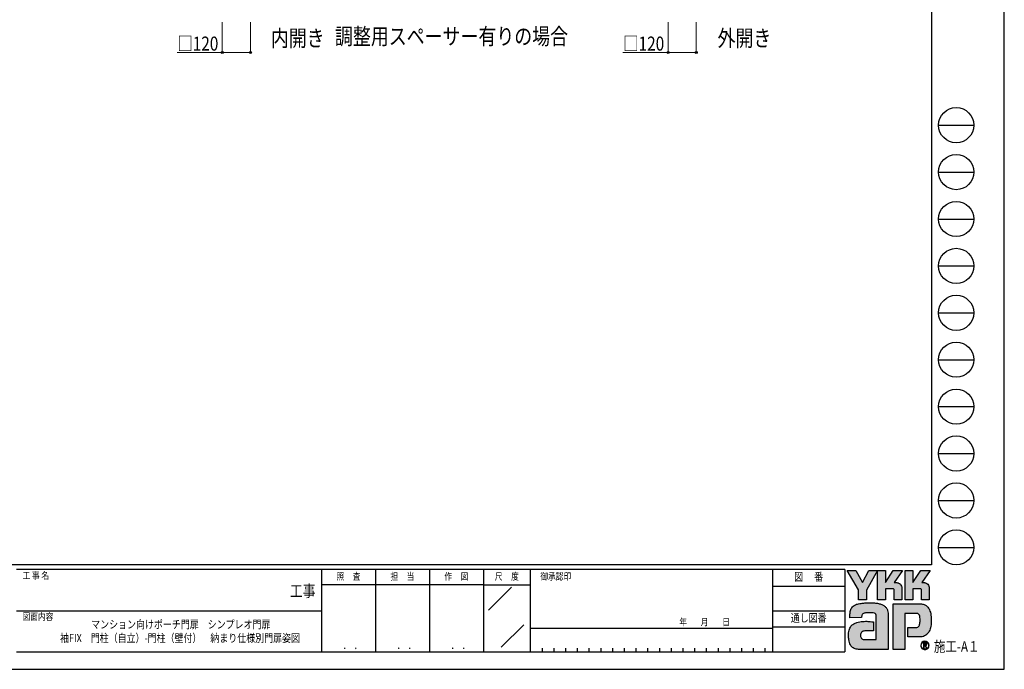
# Model space of a CAD drawing. Units: millimetres. Extents: x 0 to 8410, y 0 to 5940.
# Drawn here: x 4214 to 8410, y 0 to 2770 of the extents above; entities that cross this region are included whole.
import ezdxf
from ezdxf.enums import TextEntityAlignment as Align

# ---------------------------------------------------------------- set-up
doc = ezdxf.new("R2010")
doc.units = ezdxf.units.MM
for name, color, linetype, lineweight in [('USER1', 3, 'Continuous', 13), ('YKK_D', 6, 'Continuous', 13), ('YKK_ZWAK', 7, 'Continuous', 30)]:
    doc.layers.add(name, color=color, linetype=linetype, lineweight=lineweight)
doc.styles.add('text-b', font='extslim2.shx', dxfattribs={"width": 0.8, "bigfont": 'extfont2.shx'})

msp = doc.modelspace()

# ---------------------------------------------------------------- hatches: boundary and pattern name
at = {"layer": 'YKK_ZWAK', "linetype": 'ByBlock', "lineweight": -2}
h = msp.add_hatch(color=256, dxfattribs=at)
edge = h.paths.add_edge_path()
edge.add_arc((8071.699743638502, 101.8440997120164), 17.60746892393451, 44.93442000000285, 90.08535600000256)
edge.add_arc((8071.701705891414, 101.8103019843931), 17.64126964090813, 90.0915655217743, 179.923629932956)
edge.add_arc((8071.59418968362, 101.7911705073003), 17.53378962344496, 179.8606450800951, 225.1439939985764)
edge.add_arc((8071.678286344507, 101.7892219438158), 17.59182972906836, 224.9453553885787, 269.9844512830166)
edge.add_arc((8071.677208071625, 101.8760827517587), 17.67869027553202, 269.9880223087077, 314.9377721061913)
edge.add_arc((8071.796292280636, 101.7619566767586), 17.51378999492805, 314.9257166602815, 360.2350799932709)
edge.add_arc((8071.839445073835, 101.8980011247144), 17.47060770057977, 359.7894949650353, 405.1328750314317)
edge.add_line((8084.164347772397, 114.2802023384955), (8084.164346675578, 114.2802017152738))
edge = h.paths.add_edge_path(flags=16)
edge.add_arc((8071.643626434605, 101.6256216218994), 15.60539496128136, 224.628219000001, 270.1097310000005, ccw=False)
edge.add_arc((8071.527234358711, 101.767044031254), 15.62297575417259, 179.755127369646, 225.2972179378844, ccw=False)
edge.add_arc((8071.591169523911, 101.8671462026368), 15.68680365113114, 134.8007046283088, 180.1217460165475, ccw=False)
edge.add_arc((8071.636904949433, 101.9561537519442), 15.65616367897303, 89.86602478721397, 135.148996271344, ccw=False)
edge.add_arc((8071.705201628128, 101.8371095170442), 15.77519693816796, 45.03107645709707, 90.11509058956278, ccw=False)
edge.add_arc((8071.715733118291, 101.8320443487986), 15.77134150459539, 0.0064280881064178175, 45.071149570043985, ccw=False)
edge.add_arc((8071.648433335252, 101.8588978974238), 15.83866105162768, 270.09072013900766, 359.9092589945101, ccw=False)
edge.add_line((8071.673511708285, 86.0202566999109), (8071.673513357556, 86.02025527985468))
edge = h.paths.add_edge_path(flags=0)
edge.add_arc((8074.008161172625, 107.4972776171567), 3.352834554276567, -1.6106014017748862, 42.86139266983258, ccw=False)
edge.add_line((8077.359671127938, 107.4030408526595), (8077.220407717986, 106.3316013750323))
edge.add_line((8077.220407717986, 106.3316013750323), (8076.836987703456, 105.4869905901551))
edge.add_line((8076.836987703456, 105.4869905901551), (8076.261348266239, 104.8434290954457))
edge.add_line((8076.261348266239, 104.8434290954456), (8075.546129000876, 104.3751065090581))
edge.add_line((8075.546129000876, 104.3751065090581), (8074.743290281359, 104.0558728388593))
edge.add_line((8074.743290281359, 104.0558728388593), (8073.904452871365, 103.8595780927157))
edge.add_line((8073.904452871365, 103.8595780927157), (8073.082256365459, 103.7610911093565))
edge.add_line((8073.082256365459, 103.7610911093565), (8072.328661137619, 103.7339222863609))
edge.add_line((8072.328661137619, 103.7339222863609), (8070.344318228072, 103.7339222863609))
edge.add_line((8070.344318228072, 103.7339222863609), (8071.345828965752, 102.0304370845339))
edge.add_line((8071.345828965752, 102.0304370845339), (8077.893175697413, 90.7845820260606))
edge.add_line((8077.893175697411, 90.7845820260606), (8080.513948285632, 90.7845820260606))
edge.add_line((8080.513948285632, 90.7845820260606), (8074.200593042018, 101.6093203281014))
edge.add_line((8074.200593042018, 101.6093203281014), (8074.791514942172, 101.7268254875575))
edge.add_line((8074.791514942172, 101.7268254875575), (8075.355268019333, 101.8759144037461))
edge.add_line((8075.355268019333, 101.8759144037461), (8075.890154222059, 102.0562474663797))
edge.add_line((8075.890154222059, 102.0562474663797), (8076.395154719491, 102.2678246754583))
edge.add_line((8076.395154719491, 102.2678246754583), (8076.867892239617, 102.5106460309818))
edge.add_line((8076.867892239617, 102.5106460309818), (8077.307687561856, 102.7847115329504))
edge.add_line((8077.307687561856, 102.7847115329504), (8077.712503024493, 103.0893419607893))
edge.add_line((8077.712503024493, 103.0893419607893), (8078.080300965796, 103.4248769247852))
edge.add_arc((8074.07407098747, 107.2430610076502), 5.534293842026559, 316.3767372757107, 361.6565045120804)
edge.add_line((8079.606052008886, 107.4030432209456), (8079.581718046593, 107.9888995777667))
edge.add_line((8079.581718046593, 107.9888995777667), (8079.508362224506, 108.5536714857887))
edge.add_line((8079.508362224506, 108.5536714857887), (8079.387460962175, 109.0956895045518))
edge.add_line((8079.387460962175, 109.0956895045518), (8079.218674649315, 109.6122367517566))
edge.add_line((8079.218674649315, 109.6122367517566), (8079.003361727073, 110.1019547862531))
edge.add_line((8079.003361727073, 110.1019547862531), (8078.741182585165, 110.5621267257419))
edge.add_line((8078.741182585165, 110.5621267257419), (8078.433495664741, 110.9917337393605))
edge.add_line((8078.433495664741, 110.9917337393605), (8078.080300965796, 111.3880589448095))
edge.add_line((8078.080300965796, 111.3880589448095), (8077.617412144007, 111.7972893411815))
edge.add_line((8077.617412144007, 111.7972893411815), (8077.103242168817, 112.1538801429994))
edge.add_line((8077.103242168817, 112.1538801429994), (8076.540507922516, 112.4578313502632))
edge.add_line((8076.540507922516, 112.4578313502632), (8075.931586677127, 112.7077845218231))
edge.add_line((8075.931586677127, 112.7077845218231), (8075.278516094369, 112.9034000473917))
edge.add_line((8075.278516094369, 112.9034000473917), (8074.583673446257, 113.0436590961068))
edge.add_line((8074.583673446257, 113.0436590961068), (8073.849436004799, 113.1285616679682))
edge.add_line((8073.849436004799, 113.1285616679682), (8073.077501821435, 113.1570889321136))
edge.add_line((8073.077501821435, 113.1570889321137), (8065.498419036512, 113.1570889321137))
edge.add_line((8065.498419036512, 113.1570889321137), (8065.498419036512, 90.85929628929871))
edge.add_line((8065.498419036512, 90.85929628929871), (8067.789090425335, 90.85929628929871))
edge.add_line((8067.789090425335, 90.85929628929871), (8067.789090425335, 110.8827188370905))
edge.add_line((8067.789090425335, 110.8827188370905), (8073.077501821435, 110.8827188370905))
edge.add_line((8073.077501821435, 110.8827188370905), (8073.623595163649, 110.864719491856))
edge.add_line((8073.623595163647, 110.864719491856), (8074.137425528554, 110.8114006767269))
edge.add_line((8074.137425528554, 110.8114006767269), (8074.617634475003, 110.7231020019911))
edge.add_line((8074.617634475003, 110.7231020019911), (8075.062863561844, 110.6005026882233))
edge.add_line((8075.062863561844, 110.6005026882233), (8075.471754347928, 110.4442819559983))
edge.add_line((8075.471754347928, 110.4442819559983), (8075.842948392105, 110.2547794156036))
edge.add_line((8075.842948392105, 110.2547794156036), (8076.174747642939, 110.0323346773269))
edge.add_line((8076.174747642937, 110.0323346773269), (8076.465793659278, 109.7779665720306))
edge = h.paths.add_edge_path()
edge.add_arc((7838.368876751822, 45.94053921110367), 238.0028854164259, 87.51793533789117, 91.66438817798303, ccw=False)
edge.add_arc((7841.460670206267, 112.2238646296812), 171.6479889324786, 81.92630775827178, 87.59083149003902, ccw=False)
edge.add_arc((7850.587459734436, 174.7698156796641), 108.4404435454751, 73.67137372319672, 82.0594330221652, ccw=False)
edge.add_arc((7864.126025734535, 220.0822248061167), 61.14992005635714, 60.605282882355084, 73.90849856205972, ccw=False)
edge.add_arc((7869.668690823146, 231.1354965118695), 48.802827720426, 52.173471518694726, 59.905419987328685, ccw=False)
edge.add_arc((7874.625693885285, 237.5521925872233), 40.69447411929411, 43.55041761169451, 52.14560577150331, ccw=False)
edge.add_arc((7877.356504975943, 240.1913862279744), 36.89689698669203, 34.48659260316282, 43.50182013356101, ccw=False)
edge.add_arc((7877.375560093496, 240.2476320007015), 36.84936070070587, 25.589150532184817, 34.43128324084961, ccw=False)
edge.add_arc((7874.096843978333, 238.7113655055446), 40.47002977378766, 17.43088999214831, 25.545905045019026, ccw=False)
edge.add_line((7912.708448194006, 250.8343737866387), (7914.127321716263, 245.0980628767366))
edge.add_line((7914.127321716263, 245.0980628767366), (7914.93117926665, 238.9572296591455))
edge.add_line((7914.93117926665, 238.9572296591455), (7915.184868151373, 232.4139582509314))
edge.add_line((7915.184868151371, 232.4139582509314), (7915.184868151371, 85))
edge.add_line((7915.184868151371, 84.99999999999999), (7794.552237558145, 85.00000000000014))
edge.add_arc((7794.058422889453, 177.9026929356539), 92.90400533681732, 263.6848746649659, 270.30454692996716, ccw=False)
edge.add_arc((7789.801088644253, 139.9912781939369), 54.75438053932344, 253.691018885623, 263.74909316651605, ccw=False)
edge.add_arc((7784.772394305887, 122.7188653221762), 36.7648515796752, 239.8785013092501, 253.6535482446689, ccw=False)
edge.add_arc((7782.026075571899, 117.7239790843846), 31.0665359442476, 223.6420534782413, 239.6366294170112, ccw=False)
edge.add_arc((7785.335551200498, 120.635134094239), 35.47106877730126, 208.2977657543149, 223.355606159757, ccw=False)
edge.add_arc((7800.00428678726, 128.4420053640282), 52.08776822076726, 196.3102007627962, 208.2099283034402, ccw=False)
edge.add_arc((7833.692694029114, 138.3940807081978), 87.21535973156637, 187.8047148541562, 196.3697110093865, ccw=False)
edge.add_arc((7897.496969579555, 147.3684827548413), 151.6474625896684, 181.9094794174698, 187.8904176513078, ccw=False)
edge.add_arc((7843.132965815566, 146.5129581405301), 97.28984060791893, 174.5558801097798, 182.4727230497099, ccw=False)
edge.add_arc((7813.981852179943, 149.3049198473097), 68.00533601117411, 164.9753667854606, 174.5673877291292, ccw=False)
edge.add_arc((7797.457052887565, 153.7109472093151), 50.90326034781418, 153.891777935297, 164.9434116692619, ccw=False)
edge.add_arc((7789.928072917767, 157.3311678257037), 42.54940654405517, 142.0468818398376, 153.8077060405064, ccw=False)
edge.add_arc((7788.474955217282, 158.3719693887292), 40.76355778361719, 130.6022050713186, 141.944269337734, ccw=False)
edge.add_arc((7790.875174335808, 155.4865749053497), 44.51638816741004, 120.6072426230107, 130.5308147201121, ccw=False)
edge.add_arc((7795.615211250198, 147.426601044808), 53.86682392469975, 112.58837614452091, 120.5816154340441, ccw=False)
edge.add_arc((7801.993383188077, 132.1012129153205), 70.46648038479611, 106.6130308198974, 112.5902350136696, ccw=False)
edge.add_arc((7812.024133998486, 98.38632810638573), 105.6418826424866, 99.87193010640078, 106.59824860692831, ccw=False)
edge.add_arc((7817.643801544191, 66.72750844184088), 137.7954590034383, 94.78469170294778, 99.9171141639502, ccw=False)
edge.add_arc((7820.379478287979, 35.22933319151606), 169.4120848001592, 90.80098592879739, 94.81811646898808, ccw=False)
edge.add_arc((7820.795441206618, 11.7744954196069), 192.8704656492179, 87.57779436069058, 90.82713927416393, ccw=False)
edge.add_line((7828.946701035109, 204.4726362589897), (7838.40747241711, 203.8483181430207))
edge.add_line((7838.40747241711, 203.8483181430207), (7845.844937712167, 203.0145748873418))
edge.add_line((7845.844937712167, 203.0145748873418), (7850.710194690114, 202.2334712262169))
edge.add_line((7850.710194690114, 202.2334712262169), (7852.453753905859, 201.7671863015542))
edge.add_line((7852.453753905859, 201.7671863015542), (7852.453753905859, 163.5274075454684))
edge.add_line((7852.453753905859, 163.5274075454684), (7846.922181543944, 164.1111976295873))
edge.add_line((7846.922181543944, 164.1111976295873), (7840.855722979305, 164.4396007775472))
edge.add_line((7840.855722979305, 164.4396007775472), (7834.646288483651, 164.5666150250518))
edge.add_line((7834.646288483651, 164.5666150250518), (7828.686467549268, 164.5475968489549))
edge.add_line((7828.686467549268, 164.5475968489549), (7823.368170447868, 164.4375631158225))
edge.add_line((7823.368170447868, 164.4375631158225), (7819.083647061455, 164.290851471646))
edge.add_line((7819.083647061455, 164.290851471646), (7816.225147272027, 164.1624787829915))
edge.add_line((7816.225147272027, 164.1624787829915), (7815.185260571867, 164.1078015267128))
edge.add_line((7815.185260571867, 164.1078015267128), (7810.862021612686, 163.3178679981145))
edge.add_line((7810.862021612686, 163.3178679981145), (7807.134119487392, 162.0806677209501))
edge.add_line((7807.134119487392, 162.0806677209501), (7804.002233416571, 160.3877104380339))
edge.add_line((7804.002233416572, 160.3877104380339), (7801.466703010504, 158.2311851127544))
edge.add_line((7801.466703010504, 158.2311851127544), (7799.526849048614, 155.602941098213))
edge.add_line((7799.526849048614, 155.602941098213), (7798.183350751479, 152.4955069680858))
edge.add_line((7798.183350751479, 152.4955069680858), (7797.435868508812, 148.9003924651869))
edge.add_line((7797.435868508812, 148.9003924651869), (7797.285081541187, 144.8097865529048))
edge.add_line((7797.285081541187, 144.8097865529048), (7797.762233995048, 140.3113086854006))
edge.add_line((7797.762233995048, 140.3113086854006), (7798.717897343919, 136.5925760378713))
edge.add_line((7798.717897343919, 136.5925760378713), (7800.092639787497, 133.5826100602411))
edge.add_line((7800.092639787497, 133.5826100602411), (7801.827029525482, 131.2104322024336))
edge.add_line((7801.827029525482, 131.2104322024336), (7803.860615926706, 129.4050639143729))
edge.add_line((7803.860615926706, 129.4050639143729), (7806.133967190865, 128.0948474254078))
edge.add_line((7806.133967190865, 128.0948474254078), (7808.587311907376, 127.2094834060371))
edge.add_line((7808.587311907376, 127.2094834060371), (7811.16053905535, 126.6773140856098))
edge.add_line((7811.16053905535, 126.6773140856098), (7864.26234321063, 126.6773140856098))
edge.add_line((7864.26234321063, 126.6773140856098), (7864.26234321063, 224.9262306333311))
edge.add_line((7864.26234321063, 224.9262306333311), (7864.277625673564, 226.874235242119))
edge.add_line((7864.277625673564, 226.874235242119), (7864.176082197619, 228.7784301238264))
edge.add_line((7864.176082197619, 228.7784301238264), (7863.926808246634, 230.6133445068949))
edge.add_line((7863.926808246634, 230.6133445068949), (7863.499238894738, 232.3538472300534))
edge.add_line((7863.499238894738, 232.3538472300534), (7862.862469605779, 233.9754863526062))
edge.add_line((7862.862469605779, 233.9754863526063), (7861.985595843595, 235.4527911029946))
edge.add_line((7861.985595843595, 235.4527911029945), (7860.837373461741, 236.7613095405225))
edge.add_line((7860.837373461741, 236.7613095405225), (7859.387577144636, 237.8755708936314))
edge.add_line((7859.387577144636, 237.8755708936314), (7856.273350808759, 239.0981679284355))
edge.add_line((7856.273350808759, 239.0981679284355), (7851.293984774234, 240.1339793051446))
edge.add_line((7851.293984774234, 240.1339793051446), (7844.941234737275, 240.8981024518972))
edge.add_line((7844.941234737275, 240.8981024518972), (7837.707196004396, 241.3059744071193))
edge.add_line((7837.707196004396, 241.3059744071193), (7830.083624271818, 241.2733718195245))
edge.add_line((7830.083624271818, 241.2733718195245), (7822.562614846018, 240.7160713378227))
edge.add_arc((7829.565690495147, 178.0063475130001), 63.09954461589194, 96.37207465332192, 102.7534079932569)
edge.add_arc((7822.990235967668, 206.3711453916138), 33.98329973755922, 102.4978957058443, 112.8463169705322)
edge.add_line((7809.795856942372, 237.688441302813), (7807.472710943978, 236.379927187721))
edge.add_line((7807.472710943978, 236.379927187721), (7805.658852398729, 234.7820607852895))
edge.add_line((7805.658852398729, 234.7820607852895), (7804.287845668316, 232.9165814763508))
edge.add_line((7804.287845668316, 232.9165814763509), (7803.292108305523, 230.8048847090142))
edge.add_line((7803.292108305523, 230.8048847090142), (7802.605416304309, 228.4690451519634))
edge.add_line((7802.605416304309, 228.4690451519634), (7802.160866438042, 225.9307978635951))
edge.add_line((7802.160866438042, 225.9307978635951), (7801.890876259521, 223.2111986817309))
edge.add_line((7801.890876259523, 223.2111986817309), (7801.729221762697, 220.3326618853421))
edge.add_line((7801.729221762697, 220.3326618853421), (7751.744360825594, 220.2110814024366))
edge.add_line((7751.744360825594, 220.2110814024366), (7751.890053638907, 227.0474364887161))
edge.add_line((7751.890053638907, 227.0474364887161), (7752.16785485404, 234.7280627495847))
edge.add_arc((7842.80465831312, 229.5415451119436), 90.78507645249685, 171.5562215410652, 176.7249302595971, ccw=False)
edge.add_arc((7812.041073761822, 234.1331907221142), 59.68072909591978, 163.4838524863008, 171.5798233267276, ccw=False)
edge.add_arc((7796.605315999327, 238.7123013346301), 43.58008109155185, 152.2125045740734, 163.4864976584933, ccw=False)
edge.add_arc((7789.936601289025, 242.1607316588866), 36.07279508920197, 138.0385215069419, 152.1201504079557, ccw=False)
edge.add_arc((7789.93141676638, 241.9920314080752), 36.18196773988792, 122.60462867217839, 137.8343845030835, ccw=False)
edge.add_arc((7794.715303347275, 234.2540974358622), 45.27843077987834, 108.37420791968111, 122.42808991687619, ccw=False)
edge.add_arc((7802.292706793274, 207.3077861530989), 73.25111805342314, 100.9315937394664, 107.3549899713762, ccw=False)
edge.add_arc((7827.053177233485, 87.18251487375372), 195.8981124193156, 97.86054447666339, 101.37937906247248, ccw=False)
edge.add_arc((7838.677903115434, 6.418804497566924), 277.493180782217, 94.9020122383061, 97.95760039022957, ccw=False)
edge.add_arc((7839.469601618433, -0.0454555164845516), 284.0015470024212, 91.61689723320711, 94.94970856324022, ccw=False)
edge = h.paths.add_edge_path()
edge.add_arc((8018.405261283088, 194.883069952641), 78.97424249131821, 339.22498221091587, 347.3145741352372, ccw=False)
edge.add_arc((8055.359695399588, 180.5741956625366), 39.34815393326459, 326.2325061058077, 339.6193101912123, ccw=False)
edge.add_arc((8040.41317508305, 191.7134972569405), 57.97251228366087, 318.6736738685102, 325.2911172618525, ccw=False)
edge.add_arc((8046.228464891919, 186.6130329392992), 50.23738334831035, 311.5703269329227, 318.6624294560623, ccw=False)
edge.add_line((8079.562920186844, 149.0283448885021), (8074.949773336124, 145.4428201287032))
edge.add_line((8074.949773336122, 145.4428201287032), (8070.144287768767, 142.6240547429049))
edge.add_line((8070.144287768767, 142.6240547429049), (8065.182921079474, 140.5205086224669))
edge.add_line((8065.182921079474, 140.5205086224669), (8060.100992738141, 139.0812402242726))
edge.add_line((8060.100992738141, 139.0812402242726), (8054.93484104552, 138.2553080052048))
edge.add_line((8054.93484104552, 138.2553080052049), (8049.719785471504, 137.9910912015723))
edge.add_line((8049.719785471504, 137.9910912015723), (7998.359502870243, 137.9910912015723))
edge.add_line((7998.359502870243, 137.9910912015723), (7998.359502870243, 178.3371329603955))
edge.add_line((7998.359502870243, 178.3371329603955), (8027.321468183606, 178.3371329603955))
edge.add_line((8027.321468183606, 178.3371329603955), (8032.661500343398, 178.4115076133461))
edge.add_line((8032.661500343398, 178.4115076133461), (8037.356612567334, 178.8662457882358))
edge.add_line((8037.356612567334, 178.8662457882358), (8041.386088627874, 180.0480895885457))
edge.add_arc((8036.718938899856, 190.5718195454982), 11.51221867367882, 293.9167198020605, 314.0937636770703)
edge.add_arc((8035.14967874538, 191.9571009498386), 13.60005442076926, 314.7809858171797, 333.9292818603019)
edge.add_arc((8025.049206803718, 196.8614928300238), 24.82823217337466, 334.0067642612879, 347.3498910530277)
edge.add_arc((7997.496686258596, 203.2419818709085), 53.10958379585995, 347.1430841970991, 355.4000769567)
edge.add_arc((7937.20279214902, 208.4236389825372), 113.6253047071514, 355.2339044354762, 360.2919344246406)
edge.add_line((8050.826621932722, 209.0025820514527), (8050.764087105396, 215.3682387034624))
edge.add_line((8050.764087105396, 215.3682387034625), (8050.46047550842, 221.1022187966937))
edge.add_line((8050.46047550842, 221.1022187966937), (8049.742199750473, 226.1376205286494))
edge.add_line((8049.742199750473, 226.1376205286495), (8048.436737805533, 230.4072010624174))
edge.add_arc((8035.712261590049, 225.0960617153186), 13.78841891308454, 22.65543833575849, 39.38165319252862)
edge.add_arc((8037.652317905697, 226.5794060510672), 11.34803507427674, 39.80779662169854, 59.7537818176739)
edge.add_arc((8036.270352580341, 223.9835565113691), 14.28708048026977, 60.2099075952312, 77.92418213913811)
edge.add_arc((8034.141625470493, 213.9894069733661), 24.505419612029, 77.94572257653994, 90.63794058773097)
edge.add_line((8033.868783754716, 238.4933076375409), (7986.193983153369, 238.4933220064949))
edge.add_line((7986.193983153369, 238.4933220064949), (7986.193983153369, 85))
edge.add_line((7986.193983153369, 84.99999999999999), (7936.230178054086, 84.99999999999999))
edge.add_line((7936.230178054086, 84.99999999999999), (7936.230178054086, 279.2085201477715))
edge.add_line((7936.230178054086, 279.2085201477715), (8052.352444419783, 279.2085201477714))
edge.add_arc((8050.454723589988, 225.786903213103), 53.45531311537044, 78.73197638228362, 87.96551099663083, ccw=False)
edge.add_arc((8052.022233452078, 233.8022746385592), 45.28816670859781, 69.0303397675134, 78.69541395760581, ccw=False)
edge.add_arc((8053.483492731583, 237.6989413418757), 41.12664093330893, 59.394837104650776, 68.98849810507397, ccw=False)
edge.add_arc((8054.158936947387, 238.8861267011587), 39.76096028450432, 50.30120407773393, 59.36159834971329, ccw=False)
edge.add_arc((8053.912824660229, 238.6068789112342), 40.13302329272998, 42.05209438652213, 50.28551138205171, ccw=False)
edge.add_line((8083.713044558317, 265.4882191427113), (8086.971977511698, 261.3755839540037))
edge.add_line((8086.971977511696, 261.3755839540036), (8089.413096257856, 257.3909364514046))
edge.add_line((8089.413096257856, 257.3909364514046), (8091.116241849396, 253.7849544193049))
edge.add_arc((8034.092212487049, 227.188326936123), 62.92154256053492, 14.762666767432506, 25.004857483356886, ccw=False)
edge.add_arc((7995.50184749945, 216.670452798219), 102.9186976224796, 7.913901303101682, 14.950413391766176, ccw=False)
edge.add_arc((7956.956433847469, 211.0657829903963), 141.8688964173969, 2.5437612488565833, 8.012513468652287, ccw=False)
edge.add_arc((7934.862735084708, 209.9038021642562), 163.9924949756645, -2.235807907604226, 2.606741948428123, ccw=False)
edge.add_arc((7941.169609556879, 209.4982064780563), 157.6746789249186, 352.8936963416039, 357.82205712252266, ccw=False)
edge.add_arc((7974.149699389336, 205.2072843256961), 124.4172256635881, 347.15165836895227, 352.9756549716377, ccw=False)
edge = h.paths.add_edge_path()
edge.add_arc((7949.81593663647, 344.8108816871174), 24.97748057372806, 78.2679820538109, 90.11215451062168, ccw=False)
edge.add_arc((7950.173950484039, 346.6288963641474), 23.12465678617571, 66.19963222081822, 78.22058292401289, ccw=False)
edge.add_line((7959.505932772801, 367.7869647552047), (7963.549108796785, 365.4776410295685))
edge.add_line((7963.549108796785, 365.4776410295685), (7966.972720104523, 362.4663166107885))
edge.add_line((7966.972720104523, 362.4663166107885), (7969.72526148427, 358.8813904165129))
edge.add_line((7969.72526148427, 358.8813904165129), (7971.755451782621, 354.8505559148211))
edge.add_line((7971.755451782621, 354.8505559148211), (7973.010991015306, 350.5025254046553))
edge.add_line((7973.010991015306, 350.5025254046553), (7973.441277249498, 345.9649923540949))
edge.add_line((7973.441277249498, 345.9649923540949), (7973.441277249498, 295.7817990091225))
edge.add_line((7973.441277249498, 295.7817990091225), (7940.410441082256, 295.7817990091225))
edge.add_line((7940.410441082256, 295.7817990091225), (7940.410441082254, 338.5903549622138))
edge.add_arc((7935.724277553678, 338.7066687690901), 4.687606800725923, 358.5781712163345, 452.1682981404213)
edge.add_line((7935.546922375816, 343.390919259734), (7903.769547559464, 343.3910859855446))
edge.add_line((7903.769547559464, 343.3910859855446), (7903.769547559464, 295.9033794920281))
edge.add_line((7903.769547559464, 295.9033794920281), (7869.9141376143, 295.9033794920281))
edge.add_line((7869.914137614298, 295.9033794920281), (7869.914137614298, 422.0000000000002))
edge.add_line((7869.914137614298, 422.0000000000002), (7903.769547559463, 422.0000000000002))
edge.add_line((7903.769547559464, 422.0000000000002), (7903.769547559464, 370.41523499874))
edge.add_line((7903.769547559464, 370.41523499874), (7937.06901546408, 422.0000000000002))
edge.add_line((7937.06901546408, 422.0000000000002), (7976.838738565105, 422.0000000000002))
edge.add_line((7976.838738565106, 422.0000000000002), (7941.159281766072, 369.7883144081154))
edge.add_line((7941.159281766072, 369.7883144081154), (7942.423990476518, 369.7883144081154))
edge.add_line((7942.423990476518, 369.7883144081154), (7943.819449147634, 369.7883144081154))
edge.add_line((7943.819449147634, 369.7883144081154), (7945.252604560653, 369.7883144081154))
edge.add_line((7945.252604560653, 369.7883144081154), (7946.632101548257, 369.7883144081154))
edge.add_line((7946.632101548257, 369.7883144081154), (7947.865226501973, 369.7883144081154))
edge.add_line((7947.865226501973, 369.7883144081154), (7948.860284644187, 369.7883144081154))
edge.add_line((7948.860284644187, 369.7883144081154), (7949.524901976719, 369.7883144081154))
edge.add_line((7949.52490197672, 369.7883144081154), (7949.767044111662, 369.7883144081154))
h.paths.add_polyline_path([(7741.019807558352, 422.0000000000002), (7777.83118544544, 422.0000000000002), (7805.471387520062, 369.9003858029723), (7833.038912993172, 422.0000000000002), (7869.876440872393, 422.0000000000002), (7822.671629748316, 338.0099609809694), (7822.671629748316, 295.866022360409), (7789.097077510874, 295.866022360409), (7789.097077510874, 339.1425612896004)])
edge = h.paths.add_edge_path()
edge.add_arc((8066.77882280524, 344.7662993813761), 25.02205969309314, 78.2785069830033, 90.10825959996419, ccw=False)
edge.add_arc((8067.123752393909, 346.5210653864041), 23.2338199313337, 66.2482987955567, 78.2322632326792, ccw=False)
edge.add_line((8076.481727887275, 367.786969629281), (8080.536702174893, 365.4776410295685))
edge.add_line((8080.536702174893, 365.4776410295685), (8083.974237504412, 362.4663166107885))
edge.add_line((8083.974237504412, 362.4663166107885), (8086.740363295657, 358.8813904165129))
edge.add_line((8086.740363295659, 358.8813904165129), (8088.782439954069, 354.8505559148211))
edge.add_line((8088.782439954069, 354.8505559148211), (8090.046809054227, 350.5025254046553))
edge.add_line((8090.046809054228, 350.5025254046553), (8090.479812170722, 345.9649923540949))
edge.add_line((8090.479812170722, 345.9649923540949), (8090.479812170722, 295.8660223604091))
edge.add_line((8090.479812170722, 295.866022360409), (8057.373922129952, 295.866022360409))
edge.add_line((8057.373922129952, 295.866022360409), (8057.373922129951, 338.5903549622137))
edge.add_arc((8052.709680666508, 338.728834791916), 4.66629672144151, 358.299406285005, 452.4345457850627)
edge.add_line((8052.511465458221, 343.3909197143235), (8020.769706518206, 343.3910859855447))
edge.add_line((8020.769706518206, 343.3910859855446), (8020.769706518206, 295.866022360409))
edge.add_line((8020.769706518206, 295.866022360409), (7986.895957617521, 295.866022360409))
edge.add_line((7986.895957617519, 295.866022360409), (7986.895957617519, 422))
edge.add_line((7986.895957617519, 422.0000000000002), (8020.769706518203, 422.0000000000002))
edge.add_line((8020.769706518206, 422.0000000000002), (8020.769706518206, 370.41523499874))
edge.add_line((8020.769706518206, 370.41523499874), (8054.032496511776, 422.0000000000002))
edge.add_line((8054.032496511775, 422.0000000000002), (8093.802559223091, 422.0000000000002))
edge.add_line((8093.802559223091, 422.0000000000002), (8058.12276281377, 369.7883144081154))
edge.add_line((8058.12276281377, 369.7883144081154), (8059.401055935714, 369.7883144081154))
edge.add_line((8059.401055935714, 369.7883144081154), (8060.802627592002, 369.7883144081154))
edge.add_line((8060.802627592002, 369.7883144081154), (8062.236801835887, 369.7883144081154))
edge.add_line((8062.236801835887, 369.7883144081154), (8063.613581941187, 369.7883144081154))
edge.add_line((8063.61358194119, 369.7883144081154), (8064.841612740594, 369.7883144081154))
edge.add_line((8064.841612740594, 369.7883144081154), (8065.831237118208, 369.7883144081154))
edge.add_line((8065.831237118208, 369.7883144081154), (8066.491439517004, 369.7883144081154))
edge.add_line((8066.491439517004, 369.7883144081154), (8066.731543990226, 369.7883144081154))

# ---------------------------------------------------------------- linework, layer by layer
at = {"layer": 'YKK_D'}
for p, q in [((5077.519807554891, 2759.829629555794), (5077.519807554891, 2628.829629555793)), ((5197.519807554891, 2759.829629555792), (5197.519807554891, 2628.829629555793)), ((6977.519807554891, 2759.829629555794), (6977.519807554891, 2628.829629555793)), ((7097.519807554891, 2759.829629555792), (7097.519807554891, 2628.829629555793)), ((5077.519807554891, 2629.829629555793), (4884.519807554891, 2629.829629555793)), ((5197.519807554891, 2629.829629555793), (5077.519807554891, 2629.829629555793)), ((6977.519807554891, 2629.829629555793), (6784.519807554891, 2629.829629555793)), ((7097.519807554891, 2629.829629555793), (6977.519807554891, 2629.829629555793))]:
    msp.add_line(p, q, dxfattribs=at)
at = {"layer": 'YKK_D', "linetype": 'ByBlock', "lineweight": -2}
for centre in [(5077.519807554891, 2629.829629555793), (5197.519807554891, 2629.829629555793), (6977.519807554891, 2629.829629555793), (7097.519807554891, 2629.829629555793)]:
    msp.add_circle(centre, 4.25, dxfattribs=at)
at = {"layer": 'YKK_ZWAK'}
for p, q in [((8410, 0), (8410, 5940)), ((8100.019807558352, 5745), (8100.019807558355, 445)), ((8130.019807558353, 2320), (8280.01980755835, 2320)), ((8130.019807558353, 2120), (8280.01980755835, 2120)), ((8130.019807558353, 1920), (8280.01980755835, 1920)), ((8130.019807558353, 1720), (8280.01980755835, 1720)), ((8130.019807558353, 1520), (8280.01980755835, 1520)), ((8130.019807558353, 1320), (8280.01980755835, 1320)), ((8130.019807558353, 1120), (8280.01980755835, 1120)), ((8130.019807558353, 920), (8280.01980755835, 920)), ((8130.019807558353, 720), (8280.01980755835, 720)), ((8130.019807558353, 520), (8280.01980755835, 520)), ((8100.019807558352, 445), (300.0198075583521, 445)), ((5500.019807558352, 425), (4200.019807558351, 425)), ((6190.019807558353, 425), (5500.019807558352, 425)), ((5500.019807558352, 425), (5500.019807558352, 75)), ((5730.019807558353, 425), (5730.019807558353, 75)), ((5960.019807558352, 425), (5960.019807558352, 75)), ((6190.019807558353, 425), (6190.019807558353, 75)), ((6390.019807558353, 425), (6190.019807558353, 425)), ((7422.519807558352, 425), (6390.019807558353, 425)), ((6390.019807558353, 425), (6390.019807558353, 75)), ((7422.519807558352, 425), (7422.519807558352, 75)), ((7730.019807558353, 425), (7422.519807558352, 425)), ((7730.019807558353, 425), (7730.019807558353, 75)), ((6190.019807558353, 360), (5500.019807558351, 360)), ((6190.019807558353, 360), (6390.019807558353, 360)), ((6212.104568374506, 251.7087960543256), (6310.037283715415, 349.6415113952344)), ((7422.519807558352, 355), (7730.019807558353, 355)), ((4200.019807558351, 250), (5500.019807558352, 250)), ((7422.519807558352, 250), (7730.019807558353, 250)), ((6265.671752674123, 94.01154682397419), (6361.891946217729, 190.2317403675806)), ((6390.019807558353, 175), (7422.519807558352, 175)), ((7730.019807558353, 180), (7422.519807558352, 180)), ((6440.019807558352, 90), (6440.019807558352, 75)), ((6490.019807558351, 90), (6490.019807558351, 75)), ((6540.019807558351, 90), (6540.019807558351, 75)), ((6590.019807558352, 90), (6590.019807558352, 75)), ((6640.019807558352, 90), (6640.019807558352, 75)), ((6690.019807558352, 90), (6690.019807558352, 75)), ((6740.019807558351, 90), (6740.019807558351, 75)), ((6790.019807558351, 90), (6790.019807558351, 75)), ((6840.019807558352, 90), (6840.019807558352, 75)), ((6890.019807558352, 90), (6890.019807558352, 75)), ((6940.019807558352, 90), (6940.019807558352, 75)), ((6990.019807558351, 90), (6990.019807558351, 75)), ((7040.019807558351, 90), (7040.019807558351, 75)), ((7090.019807558352, 90), (7090.019807558352, 75)), ((7140.019807558352, 90), (7140.019807558352, 75)), ((7190.019807558352, 90), (7190.019807558352, 75)), ((7240.019807558351, 90), (7240.019807558351, 75)), ((7290.019807558351, 90), (7290.019807558351, 75)), ((7340.019807558352, 90), (7340.019807558352, 75)), ((7390.019807558352, 90), (7390.019807558352, 75)), ((4200.019807558351, 75), (5500.019807558352, 75)), ((5500.019807558352, 75), (6190.019807558353, 75)), ((6190.019807558353, 75), (6390.019807558353, 75)), ((6390.019807558353, 75), (7422.519807558352, 75)), ((7422.519807558352, 75), (7730.019807558353, 75)), ((0, 0), (8410, 0))]:
    msp.add_line(p, q, dxfattribs=at)
at = {"layer": 'YKK_ZWAK', "linetype": 'ByBlock', "lineweight": -2}
msp.add_lwpolyline([(7741.019807558352, 422.0000000000002), (7777.83118544544, 422.0000000000002), (7805.471387520062, 369.9003858029724), (7833.038912993172, 422.0000000000002), (7869.876440872393, 422.0000000000002), (7822.671629748316, 338.0099609809695), (7822.671629748316, 295.8660223604091), (7789.097077510874, 295.8660223604091), (7789.097077510874, 339.1425612896005)], close=True, dxfattribs=at)
for points in [[(7949.767044111662, 369.7883144081154, -0.0517260100804869), (7954.894719449987, 369.2665661172065, -0.0524994454876206), (7959.505932772801, 367.7869647552047), (7963.549108796785, 365.4776410295686), (7966.972720104523, 362.4663166107885), (7969.72526148427, 358.8813904165129), (7971.755451782621, 354.8505559148211), (7973.010991015306, 350.5025254046553), (7973.441277249498, 345.9649923540949), (7973.441277249498, 295.7817990091226), (7940.410441082256, 295.7817990091226), (7940.410441082254, 338.5903549622138, 0.432687496610367), (7935.546922375816, 343.390919259734), (7903.769547559464, 343.3910859855447), (7903.769547559464, 295.9033794920282), (7869.914137614298, 295.9033794920282), (7869.914137614298, 422.0000000000002), (7903.769547559464, 422.0000000000002), (7903.769547559464, 370.41523499874), (7937.06901546408, 422.0000000000002), (7976.838738565106, 422.0000000000002), (7941.159281766072, 369.7883144081154), (7942.423990476518, 369.7883144081154), (7943.819449147634, 369.7883144081154), (7945.252604560653, 369.7883144081154), (7946.632101548257, 369.7883144081154), (7947.865226501973, 369.7883144081154), (7948.860284644187, 369.7883144081154), (7949.52490197672, 369.7883144081154)], [(8066.731543990226, 369.7883144081154, -0.051662923521697), (8071.862169607914, 369.266565840508, -0.052337619024468), (8076.481727887275, 367.786969629281), (8080.536702174893, 365.4776410295686), (8083.974237504412, 362.4663166107885), (8086.740363295659, 358.8813904165129), (8088.782439954069, 354.8505559148211), (8090.046809054228, 350.5025254046553), (8090.479812170722, 345.9649923540949), (8090.479812170722, 295.8660223604091), (8057.373922129952, 295.8660223604091), (8057.373922129952, 338.5903549622138, 0.4355136938325048), (8052.511465458221, 343.3909197143236), (8020.769706518206, 343.3910859855447), (8020.769706518206, 295.8660223604091), (7986.895957617519, 295.8660223604091), (7986.895957617519, 422.0000000000002), (8020.769706518206, 422.0000000000002), (8020.769706518206, 370.41523499874), (8054.032496511775, 422.0000000000002), (8093.802559223091, 422.0000000000002), (8058.12276281377, 369.7883144081154), (8059.401055935714, 369.7883144081154), (8060.802627592002, 369.7883144081154), (8062.236801835887, 369.7883144081154), (8063.61358194119, 369.7883144081154), (8064.841612740594, 369.7883144081154), (8065.831237118208, 369.7883144081154), (8066.491439517004, 369.7883144081154)], [(7831.456090462435, 283.8430126161981, -0.0180942879063277), (7848.675984997541, 283.7201367087767, -0.024721181581454), (7865.568053653203, 282.1705214603078, -0.0366161642978948), (7881.075079931754, 278.8363079384282, -0.0581115096325855), (7894.139838776047, 273.3596473189223, -0.0337497950622461), (7899.598139437623, 269.6834419712963, -0.0375211763668324), (7904.119761575285, 265.5903843075101, -0.0393566523854136), (7907.76909357629, 261.08290273283, -0.0386002362161858), (7910.610526543617, 256.1634225594555, -0.0354232381635762), (7912.708448194006, 250.8343737866387), (7914.127321716263, 245.0980628767366), (7914.93117926665, 238.9572296591456), (7915.184868151371, 232.4139582509314), (7915.184868151371, 85), (7794.552237558145, 85.00000000000017, -0.0288918040959043), (7783.839288891889, 85.5624335253447, -0.0439148256206971), (7774.425119279202, 87.44014353130551, -0.0601774642462495), (7766.32249300947, 90.91862233838816, -0.0699030293254474), (7759.54429514229, 96.28338197772814, -0.0657969275874251), (7754.103422705893, 103.8199365069224, -0.0519690664885366), (7750.012774769364, 113.8138023170113, -0.037389254081128), (7747.285239032617, 126.5504877510365, -0.0261026920733818), (7745.933714272634, 142.3155083185956, -0.034557490484889), (7746.281979974417, 155.7433225488833, -0.0418775417324693), (7748.301315114925, 166.934235683248, -0.0482592614009314), (7751.747735504324, 176.1118449233701, -0.05136136850738901), (7756.377259523688, 183.4997542958769, -0.0495295333776397), (7761.945891670127, 189.3215482306046, -0.0433268324194203), (7768.209645683384, 193.8008363020898, -0.0348912343847105), (7774.924532228293, 197.1612018911719, -0.0260863881558032), (7781.846571661681, 199.626251553893, -0.0293575308065985), (7793.912206904053, 202.4640176713203, -0.0223981620624572), (7806.150062221684, 204.042775176296, -0.0175298338817346), (7818.011201299921, 204.6248636533444, -0.014178891883078), (7828.946701035109, 204.4726362589897), (7838.40747241711, 203.8483181430207), (7845.844937712167, 203.0145748873418), (7850.710194690114, 202.2334712262169), (7852.453753905859, 201.7671863015542), (7852.453753905859, 163.5274075454684), (7846.922181543944, 164.1111976295873), (7840.855722979305, 164.4396007775472), (7834.646288483651, 164.5666150250518), (7828.686467549268, 164.5475968489549), (7823.368170447868, 164.4375631158226), (7819.083647061455, 164.290851471646), (7816.225147272027, 164.1624787829916), (7815.185260571867, 164.1078015267128), (7810.862021612686, 163.3178679981145), (7807.134119487392, 162.0806677209502), (7804.002233416572, 160.3877104380339), (7801.466703010504, 158.2311851127544), (7799.526849048614, 155.602941098213), (7798.183350751479, 152.4955069680859), (7797.435868508812, 148.9003924651869), (7797.285081541187, 144.8097865529048), (7797.762233995048, 140.3113086854006), (7798.717897343919, 136.5925760378714), (7800.092639787497, 133.5826100602411), (7801.827029525482, 131.2104322024337), (7803.860615926706, 129.4050639143729), (7806.133967190865, 128.0948474254078), (7808.587311907376, 127.2094834060371), (7811.16053905535, 126.6773140856099), (7864.26234321063, 126.6773140856099), (7864.26234321063, 224.9262306333311), (7864.277625673564, 226.874235242119), (7864.176082197619, 228.7784301238265), (7863.926808246634, 230.613344506895), (7863.499238894738, 232.3538472300535), (7862.862469605779, 233.9754863526063), (7861.985595843595, 235.4527911029946), (7860.837373461741, 236.7613095405225), (7859.387577144636, 237.8755708936314), (7856.273350808759, 239.0981679284355), (7851.293984774234, 240.1339793051446), (7844.941234737275, 240.8981024518972), (7837.707196004396, 241.3059744071193), (7830.083624271818, 241.2733718195245), (7822.562614846018, 240.7160713378228, 0.0278510171638468), (7815.636122212078, 239.549175350046, 0.0451842178209498), (7809.795856942372, 237.688441302813), (7807.472710943978, 236.3799271877211), (7805.658852398729, 234.7820607852895), (7804.287845668316, 232.9165814763509), (7803.292108305523, 230.8048847090142), (7802.605416304309, 228.4690451519634), (7802.160866438042, 225.9307978635952), (7801.890876259523, 223.2111986817309), (7801.729221762697, 220.3326618853421), (7751.744360825594, 220.2110814024366), (7751.890053638907, 227.0474364887161), (7752.16785485404, 234.7280627495847, -0.0225565707222758), (7753.003653475501, 242.8723229076879, -0.0353400380862284), (7754.822792226623, 251.0995599147055, -0.0492317925525791), (7758.050770399233, 259.0290550496423, -0.0615201336222398), (7763.113068101564, 266.2801141735521, -0.0665503349233684), (7770.435167195443, 272.472041942817, -0.0613986076075888), (7780.442552085491, 277.2241435762548, -0.0280346944577528), (7788.401593253531, 279.2297109097582, -0.0153550189529216), (7800.261677272515, 281.2399444643061, -0.0133333084937711), (7814.965579441852, 282.8969972843245, -0.0145431579434434)], [(8095.451776784255, 177.5404800017163, -0.0353121700799632), (8092.244631848293, 166.870959507126, -0.0584774722804379), (8088.069813540453, 158.7035443424085, -0.0288820706933246), (8083.948259180074, 153.4315350143335, -0.0309550164657821), (8079.562920186844, 149.0283448885021), (8074.949773336122, 145.4428201287033), (8070.144287768767, 142.6240547429049), (8065.182921079474, 140.520508622467), (8060.100992738141, 139.0812402242726), (8054.93484104552, 138.2553080052049), (8049.719785471504, 137.9910912015723), (7998.359502870243, 137.9910912015723), (7998.359502870243, 178.3371329603956), (8027.321468183606, 178.3371329603956), (8032.661500343398, 178.4115076133462), (8037.356612567334, 178.8662457882358), (8041.386088627874, 180.0480895885457, 0.0882671288460553), (8044.729539303487, 182.3037206126133, 0.083745158605346), (8047.365958853612, 185.9801468287928, 0.0582862445597222), (8049.274748738, 191.4241928709194, 0.0360435238119385), (8050.435203350774, 198.9827214831759, 0.0220734031753504), (8050.826621932722, 209.0025820514528), (8050.764087105396, 215.3682387034625), (8050.46047550842, 221.1022187966938), (8049.742199750473, 226.1376205286495), (8048.436737805533, 230.4072010624174, 0.0731117326214678), (8046.369837738144, 233.8445796909658, 0.0872511803861705), (8043.368515616435, 236.3826189824891, 0.0774473946688399), (8039.259293582813, 237.9544870578084, 0.0554369345174518), (8033.868783754716, 238.4933076375409), (7986.193983153369, 238.4933220064949), (7986.193983153369, 85), (7936.230178054086, 85), (7936.230178054086, 279.2085201477715), (8052.352444419786, 279.2085201477714, -0.0403107082291994), (8060.899829733997, 278.2118043374991, -0.0421968599351876), (8068.229670063171, 276.0910088632102, -0.0418847103820418), (8074.421845997924, 273.0964830213665, -0.0395540362689687), (8079.556315869087, 269.4787255880377, -0.0359405218764401), (8083.713044558317, 265.4882191427113), (8086.971977511696, 261.3755839540037), (8089.413096257856, 257.3909364514046), (8091.116241849396, 253.784954419305, -0.0447197629795074), (8094.936691564827, 243.2217259504052, -0.0307122268322105), (8097.440356379814, 230.840799567281, -0.0238664630145888), (8098.68553473432, 217.362268716175, -0.0211327548680144), (8098.730387525509, 203.5060766400068, -0.0215073458566774), (8097.633084150555, 189.9921691523944, -0.0254174505855289)], [(8084.16434667558, 114.2802017152738, 0.1995970972806858), (8071.673513040465, 119.4515490975193, 0.4133553441987413), (8054.060451921657, 101.8338161866211, 0.2001979443820198), (8059.227126193251, 89.36178922002674, 0.1990897109272768), (8071.673512338802, 84.19739286252351, 0.1986844442601123), (8084.164345673536, 89.36179154653345, 0.200316005725648), (8089.309934862625, 101.8338141524376, 0.2004703921328915), (8084.164347772397, 114.2802023384955)], [(8071.673513357556, 86.0202552798547, -0.2010974043379156), (8060.537576777633, 90.66277468716227, -0.2013724321324656), (8055.904401286257, 101.8338138274432, -0.2003690060463346), (8060.537574138475, 112.997907086071, -0.2001962315093685), (8071.67351385792, 117.6122746294354, -0.1992934801777829), (8082.853898532109, 112.9979067905895, -0.1992059581228088), (8087.487074523629, 101.8338137561337, -0.4132862458215515), (8071.673511708285, 86.02025669991095)], [(8076.465793659278, 109.7779665720306, -0.1965184448751553), (8077.359671127938, 107.4030408526595), (8077.220407717986, 106.3316013750323), (8076.836987703456, 105.4869905901551), (8076.261348266239, 104.8434290954457), (8075.546129000876, 104.3751065090582), (8074.743290281359, 104.0558728388593), (8073.904452871365, 103.8595780927157), (8073.082256365459, 103.7610911093566), (8072.328661137619, 103.733922286361), (8070.344318228072, 103.733922286361), (8071.345828965752, 102.0304370845339), (8077.893175697411, 90.78458202606062), (8080.513948285632, 90.78458202606062), (8074.200593042018, 101.6093203281014), (8074.791514942172, 101.7268254875575), (8075.355268019333, 101.8759144037461), (8075.890154222059, 102.0562474663797), (8076.395154719491, 102.2678246754583), (8076.867892239617, 102.5106460309818), (8077.307687561856, 102.7847115329505), (8077.712503024493, 103.0893419607893), (8078.080300965796, 103.4248769247852, 0.2001816900370092), (8079.606052008886, 107.4030432209456), (8079.581718046593, 107.9888995777667), (8079.508362224506, 108.5536714857887), (8079.387460962175, 109.0956895045519), (8079.218674649315, 109.6122367517566), (8079.003361727073, 110.1019547862531), (8078.741182585165, 110.562126725742), (8078.433495664741, 110.9917337393605), (8078.080300965796, 111.3880589448096), (8077.617412144007, 111.7972893411816), (8077.103242168817, 112.1538801429994), (8076.540507922516, 112.4578313502632), (8075.931586677127, 112.7077845218231), (8075.278516094369, 112.9034000473917), (8074.583673446257, 113.0436590961068), (8073.849436004799, 113.1285616679682), (8073.077501821435, 113.1570889321137), (8065.498419036512, 113.1570889321137), (8065.498419036512, 90.85929628929873), (8067.789090425335, 90.85929628929873), (8067.789090425335, 110.8827188370906), (8073.077501821435, 110.8827188370906), (8073.623595163647, 110.864719491856), (8074.137425528554, 110.8114006767269), (8074.617634475003, 110.7231020019912), (8075.062863561844, 110.6005026882233), (8075.471754347928, 110.4442819559983), (8075.842948392105, 110.2547794156036), (8076.174747642937, 110.0323346773269)]]:
    msp.add_lwpolyline(points, format="xyb", close=True, dxfattribs=at)
at = {"layer": 'YKK_ZWAK'}
for centre in [(8205.019807558352, 2320), (8205.019807558352, 2120), (8205.019807558352, 1920), (8205.019807558352, 1720), (8205.019807558352, 1520), (8205.019807558352, 1320), (8205.019807558352, 1120), (8205.019807558352, 920), (8205.019807558352, 720), (8205.019807558352, 520)]:
    msp.add_circle(centre, 75, dxfattribs=at)

# ---------------------------------------------------------------- texts
at = {"layer": 'USER1', "style": 'text-b', "width": 0.8}
for s, height, p in [('内開き', 70, (5284.231163150132, 2656.064455820168)), ('調整用スペーサー有りの場合', 70, (5557.62619024703, 2663.8296295614)), ('外開き', 70, (7187.964496483465, 2656.064455820168)), ('マンション向けポーチ門扉\u3000シンプレオ門扉', 35, (4518.686474225019, 174.1666666666667)), ('袖FIX\u3000門柱（自立）-門柱（壁付）\u3000納まり仕様別門扉姿図', 35, (4386.153140891686, 115.8333333333333))]:
    msp.add_text(s, height=height, dxfattribs=at).set_placement(p)
at = {"layer": 'YKK_D', "style": 'text-b', "width": 0.8}
for p in [(4886.119807554891, 2637.829629555793), (6786.119807554891, 2637.829629555793)]:
    msp.add_text('□120', height=60, dxfattribs=at).set_placement(p)
at = {"layer": 'YKK_ZWAK', "style": 'text-b', "width": 0.8}
for s, height, p in [('工 事 名', 30, (4226.269807558352, 385)), ('図面内容', 30, (4226.269807558352, 210)), ('年        月        日', 30, (7024.906891260823, 186.7853966796437)), ('施工-A１', 45, (8110.019807558353, 75)), ('． ．', 35.35000085830688, (5590, 85.6482458114624)), ('． ．', 35.35000085830688, (5820, 85.6482458114624)), ('． ．', 35.35000085830688, (6050, 85.6482458114624))]:
    msp.add_text(s, height=height, dxfattribs=at).set_placement(p)
at = {"layer": 'YKK_ZWAK', "style": 'text-b'}
for s, height, width, p in [('照     査', 30, 0.8, (5615.019807558352, 392.5000000000002)), ('担     当', 30, 0.7999999999999091, (5845.019807558352, 392.5000000000002)), ('作     図', 30, 0.7999999999999091, (6075.019807558351, 392.5)), ('尺     度', 30, 0.8, (6290.019807558352, 392.5)), ('御承認印', 30, 0.8, (6498.538146656679, 392.5)), ('図\u3000 番', 35, 0.8, (7576.269807558355, 390)), ('工事', 50, 0.7999999999999091, (5420, 327.535)), ('通し図番', 35, 0.7999999999999091, (7576.269807558355, 215))]:
    msp.add_text(s, height=height, dxfattribs=dict(at, width=width)).set_placement(p, align=Align.MIDDLE)

doc.saveas('drawing.dxf')
